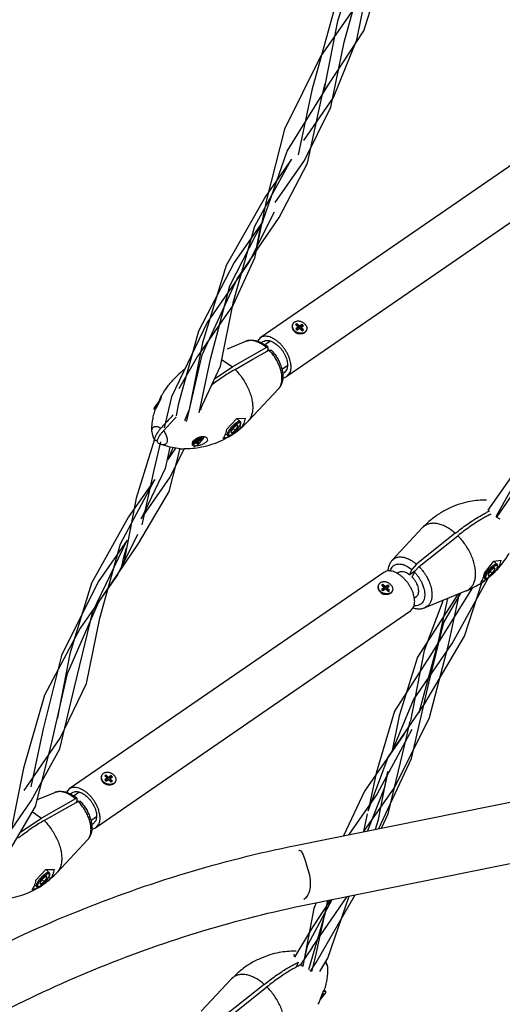
# Model space of a CAD drawing. Units: inches. Extents: x 39775 to 100867, y -7776 to 24732.
# Drawn here: x 63774 to 64030, y -955 to -432 of the extents above; entities that cross this region are included whole.
import ezdxf

# ---------------------------------------------------------------- set-up
doc = ezdxf.new("R2010")
doc.units = ezdxf.units.IN
doc.header["$MEASUREMENT"] = 0

msp = doc.modelspace()

# ---------------------------------------------------------------- linework, layer by layer
for p, q in [((63948.54, -415.22), (63942.81, -432.88)), ((63934.13, -474.77), (63936.38, -466)), ((64068.81, -486.03), (63901.82, -600.97)), ((64082.99, -506.62), (63915.99, -621.57)), ((63899.25, -556.27), (63901.91, -542.66)), ((63887.53, -583.47), (63868.33, -611)), ((63919.04, -593.83), (63918.92, -594.13)), ((63921.31, -593.52), (63920.65, -593.98)), ((63920.65, -593.98), (63922.04, -595.29)), ((63922.04, -595.29), (63920.71, -596.21)), ((63921.06, -594.12), (63920.91, -594.23)), ((63921.79, -595.89), (63920.97, -596.46)), ((63921.31, -593.52), (63921.06, -594.12)), ((63922.46, -595.43), (63921.06, -594.12)), ((63922.71, -594.83), (63921.31, -593.52)), ((63922.04, -595.29), (63921.79, -595.89)), ((63923.8, -594.51), (63922.46, -595.43)), ((63922.71, -594.83), (63922.46, -595.43)), ((63924.05, -593.91), (63922.71, -594.83)), ((63923.41, -595.49), (63923.16, -596.09)), ((63923.41, -595.49), (63924.75, -594.57)), ((63924.81, -596.8), (63923.41, -595.49)), ((63924.05, -593.91), (63923.8, -594.51)), ((63924.23, -594.92), (63923.8, -594.51)), ((63924.75, -594.57), (63924.05, -593.91)), ((63869.08, -597.51), (63858.37, -636.57)), ((63901.82, -600.97), (63900.31, -602.75)), ((63919.37, -596.9), (63919.93, -597.53)), ((63920.43, -598.04), (63920.13, -597.72)), ((63923.31, -598.89), (63920.47, -597.97)), ((63920.71, -596.21), (63921.41, -596.87)), ((63921.41, -596.87), (63922.74, -595.95)), ((63922.74, -595.95), (63924.14, -597.26)), ((63924.3, -597.15), (63923.16, -596.09)), ((63923.98, -598.85), (63923.31, -598.89)), ((63924.14, -597.26), (63924.81, -596.8)), ((63926.41, -596.95), (63926.29, -597.25)), ((63884.4, -606.81), (63894.17, -602.82)), ((63905.11, -606.21), (63896.08, -611.34)), ((63902.54, -603.67), (63903.24, -603.03)), ((63907.24, -602.7), (63904.32, -604.71)), ((63906.03, -606.08), (63905.11, -606.21)), ((63906.02, -606.84), (63906.03, -606.08)), ((63868.33, -611), (63858.67, -628.1)), ((63862.95, -645.07), (63870.94, -609.98)), ((63896.08, -611.34), (63887.07, -616.46)), ((63897.94, -612.39), (63905.48, -608.1)), ((63906.02, -606.84), (63905.48, -608.1)), ((63905.48, -608.1), (63906.51, -607.52)), ((63906.51, -607.52), (63907.37, -607.41)), ((63869.41, -640.84), (63875.41, -612.27)), ((63877.75, -622.54), (63887.07, -616.46)), ((63881.64, -612.76), (63887.07, -616.46)), ((63888.46, -617.77), (63897.94, -612.39)), ((63916.33, -615.87), (63913.39, -617.9)), ((63916.34, -615.87), (63915.9, -617.83)), ((63914.58, -619.51), (63913.73, -619.93)), ((63913.79, -622.34), (63915.99, -621.56)), ((63915.9, -617.83), (63914.58, -619.51)), ((63915.99, -621.56), (63917.65, -619.47)), ((63848.45, -634.21), (63849.16, -632.37)), ((63849.34, -632.48), (63848.68, -634.01)), ((63849.16, -632.37), (63849.44, -631.75)), ((63849.51, -631.67), (63849.34, -632.48)), ((63895.38, -645.32), (63911.54, -628.05)), ((63848.45, -634.21), (63845.64, -637.76)), ((63848.07, -635.22), (63845.99, -638.08)), ((63848.11, -635.17), (63846.41, -638.48)), ((63848.68, -634.01), (63848.11, -635.17)), ((63858.37, -636.57), (63857.18, -642.39)), ((63845.58, -638.83), (63845.64, -637.76)), ((63845.58, -638.83), (63845.93, -639.16)), ((63845.93, -639.16), (63845.99, -638.08)), ((63846.41, -638.48), (63846.25, -638.88)), ((63856.36, -643.96), (63850.47, -650.34)), ((63883.98, -649.68), (63889.4, -643.77)), ((63889.8, -647.25), (63887.87, -648.58)), ((63888.53, -650.24), (63890.13, -648.08)), ((63890.13, -648.08), (63889.47, -647.47)), ((63889.5, -643.78), (63893.86, -643.73)), ((63889.5, -643.78), (63891.27, -645.43)), ((63890.13, -648.08), (63889.8, -647.25)), ((63891.01, -647.82), (63891.81, -648.57)), ((63883.43, -651.8), (63884.43, -652.73)), ((63884.51, -651.38), (63884.43, -652.73)), ((63884.71, -652.9), (63885.3, -653.45)), ((63887.87, -648.58), (63886.27, -650.74)), ((63886.27, -650.74), (63886.6, -651.57)), ((63886.6, -651.57), (63888.53, -650.24)), ((63888.53, -650.24), (63887.41, -649.19)), ((63845.64, -654.85), (63835.98, -686.13)), ((63845.98, -655.27), (63846.32, -655.51)), ((63847.22, -655.66), (63846.32, -655.51)), ((63847.49, -656.7), (63847.22, -655.66)), ((63853.78, -659.03), (63848.95, -657.52)), ((63865.73, -657.22), (63866.11, -657.14)), ((63865.86, -656.71), (63866.11, -656.24)), ((63865.98, -657.94), (63865.86, -656.71)), ((63866.1, -657.82), (63866.12, -656.25)), ((63866.28, -657.1), (63866.1, -657.82)), ((63866.1, -657.82), (63866.22, -658.18)), ((63866.11, -656.24), (63866.51, -655.71)), ((63866.57, -658.51), (63866.22, -658.18)), ((63866.28, -657.1), (63868.36, -654.24)), ((63866.63, -657.43), (63866.57, -658.51)), ((63866.63, -657.43), (63869.67, -653.69)), ((63867.51, -657.04), (63868.84, -656.12)), ((63867.76, -656.44), (63867.51, -657.04)), ((63869.1, -655.52), (63867.76, -656.44)), ((63868.84, -656.12), (63868.34, -657.32)), ((63868.34, -657.32), (63869.01, -656.86)), ((63868.84, -656.12), (63868.58, -655.87)), ((63869.01, -656.86), (63868.67, -656.54)), ((63869.01, -656.86), (63869.51, -655.66)), ((63869.6, -654.32), (63869.1, -655.52)), ((63869.51, -655.66), (63869.17, -655.34)), ((63869.77, -655.06), (63869.43, -654.74)), ((63869.51, -655.66), (63870.85, -654.74)), ((63870.27, -653.86), (63869.6, -654.32)), ((63869.77, -655.06), (63870.27, -653.86)), ((63871.1, -654.14), (63869.77, -655.06)), ((63870.85, -654.74), (63870.59, -654.5)), ((63870.85, -654.74), (63871.1, -654.14)), ((63872.08, -653.47), (63871.98, -653.75)), ((63873.52, -654.05), (63873.8, -655.46)), ((63884.41, -653.89), (63881.93, -654.52)), ((63885.3, -653.45), (63884.41, -653.89)), ((63855.5, -659.35), (63852.77, -665.71)), ((63852.77, -665.71), (63857.02, -659.61)), ((63859.31, -659.85), (63854.03, -659.09)), ((64042.54, -668.09), (64027.11, -695.61)), ((64038.95, -669.23), (64022.73, -692.54)), ((64029.16, -697.28), (64027.34, -696.22)), ((63988.06, -701.78), (63971.9, -719.05)), ((64005.37, -704.75), (63984.73, -721.13)), ((63986.13, -722.44), (64006.77, -706.06)), ((63984.73, -721.13), (63982.32, -724.04)), ((64020.93, -725.99), (64025.82, -719.59)), ((64025.92, -719.59), (64029.76, -719.06)), ((64025.92, -719.59), (64027.69, -721.25)), ((63967.44, -725.53), (63800.45, -840.48)), ((63975.33, -725.56), (63974.6, -726.06)), ((63979.95, -722.38), (63982.32, -724.04)), ((63981.18, -726.74), (63982.32, -724.04)), ((63984.03, -724.78), (63981.18, -726.74)), ((63982.58, -728.05), (63983.72, -725.35)), ((63983.72, -725.35), (63984.03, -724.77)), ((63984.03, -724.77), (63986.13, -722.44)), ((64024.29, -724.4), (64022.69, -726.56)), ((64022.69, -726.56), (64023.02, -727.39)), ((64023.02, -727.39), (64024.95, -726.06)), ((64024.95, -726.06), (64023.83, -725.02)), ((64026.22, -723.07), (64024.29, -724.4)), ((64024.95, -726.06), (64026.55, -723.9)), ((64026.55, -723.9), (64025.9, -723.29)), ((64026.55, -723.9), (64026.22, -723.07)), ((64027.43, -723.64), (64027.71, -723.9)), ((64003.77, -763.32), (64023.53, -727.42)), ((64021.16, -729.74), (64018.88, -730.83)), ((64020.37, -728.1), (64020.85, -728.55)), ((64020.93, -727.2), (64020.85, -728.55)), ((64021.14, -728.72), (64021.72, -729.27)), ((64021.72, -729.27), (64021.16, -729.74)), ((63964.62, -732.18), (63964.5, -732.48)), ((63964.95, -735.25), (63965.51, -735.88)), ((63966, -736.39), (63965.71, -736.07)), ((63968.89, -737.25), (63966.05, -736.32)), ((63966.89, -731.87), (63966.22, -732.33)), ((63966.22, -732.33), (63967.62, -733.64)), ((63967.62, -733.64), (63966.29, -734.56)), ((63966.29, -734.56), (63966.99, -735.22)), ((63966.64, -732.47), (63966.49, -732.58)), ((63967.37, -734.24), (63966.55, -734.81)), ((63966.89, -731.87), (63966.64, -732.47)), ((63968.04, -733.78), (63966.64, -732.47)), ((63968.29, -733.18), (63966.89, -731.87)), ((63966.99, -735.22), (63968.32, -734.3)), ((63967.62, -733.64), (63967.37, -734.24)), ((63969.37, -732.86), (63968.04, -733.78)), ((63968.29, -733.18), (63968.04, -733.78)), ((63969.63, -732.27), (63968.29, -733.18)), ((63968.32, -734.3), (63969.72, -735.61)), ((63968.99, -733.84), (63968.74, -734.44)), ((63969.88, -735.51), (63968.74, -734.44)), ((63968.99, -733.84), (63970.33, -732.92)), ((63970.39, -735.15), (63968.99, -733.84)), ((63969.63, -732.27), (63969.37, -732.86)), ((63969.81, -733.28), (63969.37, -732.86)), ((63970.33, -732.92), (63969.63, -732.27)), ((63969.72, -735.61), (63970.39, -735.15)), ((63971.99, -735.3), (63971.86, -735.6)), ((64011.16, -735.35), (63989.26, -744.27)), ((64014.32, -733.81), (64014.08, -734.48)), ((63984.41, -738.74), (63983.67, -739.24)), ((63981.61, -746.12), (63814.62, -861.07)), ((63981.61, -746.12), (63983.27, -744.03)), ((63978.49, -810.89), (63978.15, -811.54)), ((63959.09, -852.03), (63969.78, -823.64)), ((63817.67, -833.34), (63817.54, -833.64)), ((63819.94, -833.03), (63819.27, -833.49)), ((63819.27, -833.49), (63820.67, -834.8)), ((63820.67, -834.8), (63819.33, -835.72)), ((63819.33, -835.72), (63820.03, -836.37)), ((63819.69, -833.62), (63819.53, -833.73)), ((63820.42, -835.4), (63819.59, -835.96)), ((63819.94, -833.03), (63819.69, -833.62)), ((63821.08, -834.94), (63819.69, -833.62)), ((63821.34, -834.34), (63819.94, -833.03)), ((63820.03, -836.37), (63821.37, -835.45)), ((63820.67, -834.8), (63820.42, -835.4)), ((63822.42, -834.02), (63821.08, -834.94)), ((63821.34, -834.34), (63821.08, -834.94)), ((63822.67, -833.42), (63821.34, -834.34)), ((63821.37, -835.45), (63822.77, -836.76)), ((63822.04, -834.99), (63821.78, -835.59)), ((63822.92, -836.66), (63821.78, -835.59)), ((63822.04, -834.99), (63823.37, -834.07)), ((63823.44, -836.3), (63822.04, -834.99)), ((63822.67, -833.42), (63822.42, -834.02)), ((63822.86, -834.43), (63822.42, -834.02)), ((63823.37, -834.07), (63822.67, -833.42)), ((63822.77, -836.76), (63823.44, -836.3)), ((63920.54, -870.48), (64096.39, -834.87)), ((63800.45, -840.48), (63798.93, -842.26)), ((63818, -836.4), (63818.56, -837.03)), ((63819.05, -837.54), (63818.76, -837.22)), ((63821.94, -838.4), (63819.1, -837.47)), ((63822.61, -838.35), (63821.94, -838.4)), ((63825.04, -836.45), (63824.91, -836.75)), ((63783.59, -846.08), (63792.8, -842.33)), ((63803.74, -845.71), (63794.71, -850.84)), ((63801.17, -843.17), (63801.86, -842.54)), ((63805.87, -842.21), (63802.95, -844.22)), ((63804.66, -845.58), (63803.74, -845.71)), ((63804.64, -846.35), (63804.11, -847.61)), ((63804.64, -846.35), (63804.66, -845.58)), ((63794.71, -850.84), (63785.69, -855.96)), ((63787.09, -857.28), (63796.56, -851.89)), ((63796.56, -851.89), (63804.11, -847.61)), ((63804.11, -847.61), (63805.14, -847.02)), ((63805.14, -847.02), (63805.99, -846.91)), ((63774.68, -863.29), (63785.69, -855.96)), ((63780.99, -852.64), (63785.69, -855.96)), ((63814.95, -855.38), (63812.01, -857.4)), ((63814.96, -855.38), (63814.53, -857.33)), ((63956.9, -863.12), (63958.72, -853.77)), ((63813.2, -859.01), (63812.35, -859.43)), ((63812.41, -861.85), (63814.62, -861.07)), ((63814.53, -857.33), (63813.2, -859.01)), ((63814.62, -861.07), (63816.28, -858.97)), ((63794, -884.82), (63810.16, -867.55)), ((63926.89, -901.84), (64102.74, -866.24)), ((63782.61, -889.18), (63788.02, -883.28)), ((63788.13, -883.29), (63792.48, -883.24)), ((63788.13, -883.28), (63789.89, -884.94)), ((63786.49, -888.08), (63784.9, -890.24)), ((63788.42, -886.75), (63786.49, -888.08)), ((63787.15, -889.75), (63788.75, -887.59)), ((63788.75, -887.59), (63788.1, -886.97)), ((63788.75, -887.59), (63788.42, -886.75)), ((63789.63, -887.33), (63790.44, -888.08)), ((63783.04, -893.39), (63780.56, -894.02)), ((63782.06, -891.3), (63783.05, -892.23)), ((63783.93, -892.96), (63783.04, -893.39)), ((63783.13, -890.88), (63783.06, -892.23)), ((63783.34, -892.41), (63783.93, -892.96)), ((63784.9, -890.24), (63785.23, -891.07)), ((63785.23, -891.07), (63787.15, -889.75)), ((63787.15, -889.75), (63786.04, -888.7)), ((63929.36, -924.6), (63948.06, -897.55)), ((63931.61, -932.7), (63952.16, -896.72)), ((63930.34, -903.93), (63924.38, -934.59)), ((63939.22, -899.34), (63929.67, -913.94)), ((63931.58, -900.89), (63930.34, -903.93)), ((63931.26, -929.73), (63937.8, -899.63)), ((63937.68, -899.65), (63936.34, -906.24)), ((63936.34, -906.24), (63927.42, -936.57)), ((63929.67, -913.94), (63920.08, -929.86)), ((63929.36, -924.6), (63923.4, -933.44)), ((63919.99, -929.65), (63919.9, -928.24)), ((63929.28, -937.43), (63931.26, -929.73)), ((63922.04, -932.52), (63920.95, -935.1)), ((63928.54, -937.14), (63931.61, -932.7)), ((63937.67, -934.97), (63936.57, -932.24)), ((63937.76, -935.84), (63937.67, -934.97)), ((63886.68, -941.28), (63870.52, -958.55)), ((63903.99, -944.26), (63883.36, -960.63)), ((63884.75, -961.95), (63905.39, -945.57)), ((63933.61, -952.39), (63936.42, -948.85)), ((63933.95, -951.43), (63934.5, -949.95)), ((63934.29, -950.52), (63935.29, -949.83)), ((63934.5, -949.95), (63935.67, -947.33)), ((63935.54, -949.24), (63934.5, -949.95)), ((63935.29, -949.83), (63935.03, -949.59)), ((63935.29, -949.83), (63935.54, -949.24)), ((63935.35, -947.93), (63936.48, -947.77)), ((63935.76, -947.34), (63936.13, -947.44)), ((63936.48, -947.77), (63936.13, -947.44)), ((63936.48, -947.77), (63936.42, -948.85)), ((63932.55, -954.8), (63932.9, -954.23)), ((63932.9, -954.23), (63933.61, -952.39))]:
    msp.add_line(p, q)
for points in [[(63947.37, -415.8), (63940.77, -428.02), (63929.21, -469.58), (63922.07, -503.85)], [(63901.91, -542.66), (63916.14, -501.96), (63937.83, -466.81), (63956.76, -437.96), (63962.4, -420.42)], [(63955.93, -419.67), (63955.76, -420.02), (63933.81, -451.63), (63914.7, -490.27), (63904.98, -528.51)], [(63909.75, -529.23), (63925.32, -506.91), (63939.26, -478.53), (63946.48, -444.05), (63953.38, -418.85)], [(63924.92, -496.24), (63940.7, -473.45), (63953.2, -442.72), (63957.65, -419.98)], [(63942.81, -432.88), (63935.84, -468.74), (63935.37, -469.93)], [(63870.94, -609.98), (63889.55, -569.64), (63911.98, -537.09), (63926.85, -508.27), (63934.13, -474.77)], [(63870.01, -639.29), (63880.74, -616.07), (63887.73, -581.69), (63899.01, -541.78), (63918.38, -506.07)], [(63918.38, -506.07), (63904.67, -525.95), (63883.74, -562.67), (63871.18, -603.63)], [(63904.98, -528.51), (63898.73, -558.75), (63887.53, -583.47)], [(63909.21, -534.25), (63895.97, -560.7), (63873.75, -592.79)], [(63903.18, -539.32), (63888.02, -561.04), (63869.08, -597.51)], [(63875.41, -612.27), (63885.73, -573.43), (63903.18, -539.32)], [(64027.41, -696.13), (64044.72, -671.16), (64063.63, -632.35), (64073.24, -594.11), (64075.5, -583.4)], [(63873.75, -592.79), (63854.75, -632.37), (63850.78, -648.71)], [(63871.18, -603.63), (63864.21, -639.05), (63861.64, -645.04)], [(63848.97, -656.15), (63845.31, -671.2), (63838.92, -700.31)], [(63790.92, -817.27), (63799.47, -779.18), (63816.07, -741.51), (63837.22, -710.17), (63853.51, -682.5), (63859.31, -659.82)], [(63853.78, -659.03), (63851.46, -670.39), (63838.73, -697.13)], [(63838.73, -697.13), (63854.09, -674.98), (63861.51, -659.92)], [(63776.47, -841.23), (63795.65, -813.61), (63809.59, -784.48), (63816.69, -749.82), (63827.7, -710.31), (63845.88, -676.13)], [(63845.88, -676.13), (63831.97, -696.11), (63812.35, -731.29), (63800.75, -768.79)], [(63835.98, -686.13), (63829.37, -720.28), (63828.29, -723.08)], [(63836.74, -705.46), (63826, -726.89), (63806.26, -755.07), (63787.25, -790.64), (63776.13, -829.39)], [(63767.79, -864.93), (63780.28, -846.77), (63795.53, -819.11), (63803.27, -786.39), (63812.91, -746.3), (63831.22, -708.45)], [(63831.22, -708.45), (63815.88, -730.51), (63796.44, -769.68), (63786.59, -808.61), (63780.07, -839.35)], [(63828.29, -723.08), (63829.41, -717.36), (63830.87, -712.55)], [(63969.78, -823.64), (63989.29, -795.09), (64010.27, -759.33), (64019.44, -731.01)], [(63956.92, -863.11), (63973.29, -839.59), (63991.77, -802.61), (64001.85, -764.01), (64007.57, -736.81)], [(64014.08, -734.48), (63992.28, -769.41), (63973.09, -799.16), (63963.34, -832.08), (63959.09, -852.03)], [(63964.83, -861.51), (63982.11, -824.3), (63991.41, -784.31), (63999.34, -752.05), (64008.39, -736.47)], [(64006.79, -737.13), (64003.8, -741.89), (63985.26, -770.54), (63975.64, -801.63), (63971.7, -820.95)], [(63998.96, -740.32), (63988.86, -766.94), (63981.57, -804.29)], [(64001.17, -739.42), (63996.29, -762.23), (63986, -800.16)], [(63971.7, -820.95), (63983.14, -793.11), (64003.77, -763.32)], [(63800.75, -768.79), (63794.25, -802.59), (63794.15, -802.86)], [(63966.22, -861.23), (63969.79, -853.71), (63979.43, -813.15), (63981.52, -804.5)], [(63982.27, -808.97), (63963.91, -843.09), (63948.95, -864.72)], [(63978.15, -811.54), (63957.16, -841.64), (63946.05, -865.31)], [(63765.37, -879.05), (63782.62, -849.89), (63790.92, -817.27)], [(63776.13, -829.39), (63769.47, -863.1), (63769.1, -863.96)], [(63969.61, -831.15), (63967.85, -839.76), (63958.76, -862.74)], [(63963.03, -861.87), (63964.64, -856.71), (63969.61, -831.15)], [(63933.42, -937.38), (63937.75, -930.29), (63948.97, -897.37)], [(63924.51, -934.7), (63927.06, -923.32), (63939.99, -899.19)]]:
    msp.add_lwpolyline(points)
for centre, radius, start, end in [((63921.17, -594.73), 2.31, 157.0548, 165.0152), ((63923.16, -594.08), 4.73, 226.8652, 230.2875), ((63923.27, -593.95), 4.9, 230.2872, 233.7747), ((63923.33, -593.87), 5, 233.7663, 235.0831), ((63924.28, -596.05), 2.31, 329.1071, 337.0615), ((63893.34, -620.84), 19.53, 49.3709, 55.7498), ((63885.63, -650.46), 40.47, 126.237, 133.6362), ((63855.99, -642.85), 11.47, 129.595, 131.1064), ((64004.01, -786.57), 207.19, 135.7042, 137.4793), ((63860.86, -635.43), 10.14, 337.0604, 345.4817), ((63997.19, -780.32), 197.94, 137.4801, 138.4468), ((64006.16, -788.6), 208.23, 135.7866, 136.0034), ((63862.4, -637.79), 7.31, 269.121, 274.2667), ((63891.91, -620.34), 23.56, 263.8882, 264.1503), ((63887.5, -645.77), 4.02, 337.0079, 339.3155), ((63886.46, -645.15), 5.27, 335.2158, 337.0429), ((63861.45, -613.57), 46.47, 310.9375, 316.8983), ((63851.8, -650.58), 7.5, 181.391, 218.864), ((63869.79, -667.46), 25.82, 138.4568, 138.8584), ((63861.25, -613.34), 46.77, 300.9456, 310.938), ((63865.02, -619.77), 39.31, 301.0556, 301.6469), ((63864.88, -619.55), 39.57, 301.6472, 302.5411), ((63864.33, -618.71), 40.59, 302.5583, 308.8497), ((63863.66, -617.85), 41.67, 308.8283, 312.499), ((63851.8, -650.58), 7.5, 234.8464, 247.6906), ((63866.75, -657.17), 1.09, 224.789, 226.0659), ((63866.76, -657.17), 1.1, 226.0669, 235.7938), ((63870.93, -659.53), 5.84, 138.9428, 139.1947), ((63871.05, -659.63), 6, 135.2314, 138.932), ((63861.5, -625.23), 34.67, 257.1262, 257.5431), ((63862.25, -619.84), 40.12, 265.7936, 268.9369), ((64047.45, -743.73), 56.12, 115.3569, 117.1219), ((64034.96, -681.82), 16.08, 221.0797, 224.1319), ((64049.03, -745.38), 56.51, 115.9756, 116.6912), ((64040.23, -676.43), 23.61, 235.693, 236.9169), ((64025.91, -702.02), 17.58, 269.6966, 270.008), ((63968.6, -739.68), 24.58, 42.7832, 44.521), ((63997.21, -696), 41.34, 313.9328, 317.5391), ((64023.92, -721.59), 4.02, 337.0079, 339.3155), ((64022.88, -720.97), 5.27, 335.2158, 337.0429), ((64021.75, -718.9), 7.78, 319.9412, 325.121), ((63993.55, -692.17), 46.63, 292.195, 303.2363), ((63993.46, -692.03), 46.79, 303.2318, 306.3011), ((63998.17, -697.11), 39.86, 306.2126, 308.5903), ((63966.75, -733.09), 2.31, 157.0548, 165.0152), ((63968.74, -732.43), 4.73, 226.8652, 230.2875), ((63968.85, -732.3), 4.9, 230.2872, 233.7747), ((63968.91, -732.22), 5, 233.7663, 235.0831), ((63969.86, -734.4), 2.31, 329.1071, 337.0615), ((64008.46, -728.7), 7.17, 292.1431, 295.9503), ((63986.71, -732.65), 12.26, 252.8487, 253.1006), ((63819.8, -834.24), 2.31, 157.0548, 165.0152), ((63821.79, -833.58), 4.73, 226.8652, 230.2875), ((63821.9, -833.45), 4.9, 230.2872, 233.7747), ((63821.96, -833.37), 5, 233.7663, 235.0831), ((63822.91, -835.55), 2.31, 329.1071, 337.0615), ((63791.97, -860.35), 19.53, 49.3709, 55.7498), ((63790.53, -859.85), 23.56, 263.8882, 264.1503), ((63759.88, -852.84), 46.77, 300.9456, 310.938), ((63762.28, -857.35), 41.67, 308.8283, 312.499), ((63786.13, -885.27), 4.02, 337.0079, 339.3155), ((63785.09, -884.66), 5.27, 335.2158, 337.0429), ((63760.08, -853.07), 46.47, 310.9375, 316.8983), ((63763.64, -859.28), 39.31, 301.0556, 301.6469), ((63763.51, -859.06), 39.57, 301.6472, 302.5411), ((63762.95, -858.21), 40.59, 302.5583, 308.8497), ((63949.41, -988.4), 60.44, 116.0107, 118.0952), ((63946.3, -982.11), 53.42, 115.3377, 115.8789), ((63938.95, -915.73), 23.83, 229.4079, 231.7623), ((63930.26, -936.02), 7.5, 1.391, 31.5865), ((63934.8, -923.16), 15.33, 244.1075, 245.9118), ((63935.84, -948.32), 0.981, 94.3715, 98.7601), ((63897.89, -934.84), 40.04, 341.7795, 341.9672), ((63652.33, -849.58), 299.47, 339.921, 340.1163)]:
    msp.add_arc(centre, radius, start, end)
for points, start_tangent, end_tangent in [([(63918.92, -594.13), (63918.84, -594.34), (63918.75, -594.79), (63918.74, -595.25), (63918.82, -595.73), (63918.98, -596.21), (63919.22, -596.67), (63919.37, -596.9)], (-0.00045, -0.001063), (0.000672, -0.000937)), ([(63918.94, -594.14), (63918.87, -594.49), (63918.87, -594.96), (63918.94, -595.43), (63919.11, -595.91), (63919.35, -596.38), (63919.67, -596.82), (63920.06, -597.23)], (-0.000352, -0.001314), (0.000991, -0.000929)), ([(63925.4, -593.55), (63924.95, -593.18), (63924.46, -592.86), (63923.92, -592.6), (63923.36, -592.39), (63922.78, -592.26), (63922.21, -592.19), (63921.64, -592.2), (63921.1, -592.28), (63920.59, -592.42), (63920.14, -592.64), (63919.74, -592.91), (63919.41, -593.24), (63919.15, -593.62), (63919.04, -593.83)], (-0.002105, 0.001973), (-0.001126, -0.002661)), ([(63925.4, -593.55), (63925.79, -593.96), (63926.11, -594.41), (63926.35, -594.87), (63926.51, -595.35), (63926.59, -595.83), (63926.58, -596.3), (63926.49, -596.74), (63926.41, -596.95)], (0.001083, -0.001015), (-0.00058, -0.001369)), ([(63908.99, -601.49), (63908.16, -601.06), (63905.57, -600.24), (63903.26, -600.33), (63901.82, -600.97)], (-0.002584, 0.001457), (-0.002473, -0.001686)), ([(63926.27, -597.24), (63926.05, -597.54), (63925.72, -597.87), (63925.32, -598.14), (63924.86, -598.36), (63924.36, -598.5), (63923.82, -598.58), (63923.25, -598.59), (63922.67, -598.52), (63922.1, -598.39), (63921.54, -598.19), (63921, -597.92), (63920.5, -597.6), (63920.06, -597.23)], (-0.001418, -0.002371), (-0.002013, 0.001886)), ([(63923.32, -598.91), (63921.77, -598.84), (63920.43, -598.04)], (-0.001162, -0.000351), (-0.000879, 0.000824)), ([(63926.29, -597.25), (63926.18, -597.46), (63925.92, -597.84), (63925.59, -598.17), (63925.19, -598.44), (63924.74, -598.66), (63924.23, -598.8), (63923.98, -598.85)], (-0.00045, -0.001063), (-0.00114, -0.000169)), ([(63894.17, -602.82), (63895.88, -602.35), (63897.79, -602.26), (63899.87, -602.6), (63902.01, -603.38), (63904.11, -604.55), (63904.33, -604.7)], (0.003916, 0.001596), (0.003502, -0.002378)), ([(63905.11, -606.21), (63903.28, -604.8), (63901.42, -603.69), (63899.56, -602.9), (63897.77, -602.47), (63896.09, -602.39), (63894.56, -602.68), (63894.17, -602.82)], (-0.003576, 0.00308), (-0.004384, -0.001789)), ([(63903.24, -603.03), (63904.55, -602.48), (63906.53, -602.5), (63907.25, -602.68)], (0.001359, 0.000925), (0.00156, -0.000487)), ([(63907.25, -602.68), (63908.71, -603.3), (63910.91, -604.81), (63911.96, -605.79), (63912.94, -606.89), (63913.82, -608.09), (63914.6, -609.36), (63915.25, -610.68), (63915.76, -612), (63916.31, -614.58), (63916.34, -615.87)], (0.006385, -0.001993), (-0.000403, -0.00676)), ([(63918.07, -614.68), (63917.98, -614.12), (63917.59, -612.56), (63917.03, -610.98), (63916.3, -609.4), (63915.42, -607.87), (63914.41, -606.4), (63913.29, -605.03), (63912.08, -603.78), (63910.8, -602.69), (63909.48, -601.78), (63908.99, -601.49)], (-0.000971, 0.006437), (-0.005661, 0.003193)), ([(63911.54, -628.05), (63912, -627.49), (63912.76, -626.09), (63913.23, -624.41), (63913.4, -622.49), (63913.24, -620.4), (63912.78, -618.2), (63912.02, -615.93), (63910.98, -613.67), (63909.69, -611.47), (63908.19, -609.4), (63906.51, -607.52)], (0.006161, 0.006586), (-0.006305, 0.006411)), ([(63907.47, -607.35), (63909.13, -609.24), (63910.63, -611.36), (63911.88, -613.63), (63912.85, -615.98), (63913.41, -617.89)], (0.003368, -0.003446), (0.001105, -0.004694)), ([(63917.65, -619.47), (63918.19, -617.03), (63918.07, -614.68)], (0.000743, 0.001756), (-0.000285, 0.001889)), ([(63849.54, -631.59), (63850.31, -630.29), (63853.22, -626.12), (63857.01, -621.85), (63857.71, -621.18)], (0.002585, 0.004545), (0.003787, 0.003608)), ([(63888.46, -617.77), (63885.72, -619.4), (63882.72, -621.35), (63879.64, -623.49), (63876.69, -625.68), (63876.08, -626.15)], (-0.005124, -0.002911), (-0.004664, -0.003602)), ([(63888.46, -617.77), (63890.53, -620.04), (63892.42, -622.52), (63894.08, -625.16), (63895.47, -627.9), (63896.56, -630.67), (63897.33, -633.42), (63897.76, -636.07), (63897.84, -638.57), (63897.56, -640.85), (63896.94, -642.87), (63895.98, -644.58), (63895.38, -645.32)], (0.008567, -0.008537), (-0.008285, -0.008857)), ([(63913.41, -617.89), (63913.51, -618.36), (63913.83, -620.71), (63913.77, -622.93), (63913.33, -624.94), (63912.57, -626.65), (63911.54, -628.05)], (0.000969, -0.004118), (-0.002888, -0.003087)), ([(63849.44, -631.75), (63849.5, -631.67), (63849.51, -631.67)], (0.000039, 0.000071), (0.000012, -0.000013)), ([(63848.09, -635.21), (63848.07, -635.22)], (-0.000005, -0.000005), (-0.000005, -0.000005)), ([(63844.3, -650.76), (63844.33, -648.62), (63844.53, -646.33), (63844.94, -643.75), (63845.64, -640.86), (63846.25, -638.88)], (-0.000116, 0.004762), (0.001533, 0.004512)), ([(63846.14, -639.26), (63846.02, -639.22), (63845.93, -639.16)], (-0.000091, 0.000013), (-0.000068, 0.000063)), ([(63844.3, -650.76), (63844.3, -650.53), (63844.41, -649.68), (63844.71, -648.98), (63845.18, -648.46), (63845.79, -648.14), (63846.52, -648.03), (63847.33, -648.15), (63848.2, -648.49), (63849.07, -649.02)], (-0.000064, 0.002661), (0.002146, -0.001568)), ([(63856.99, -643.32), (63856.91, -643.4)], (-0.00003, -0.00003), (-0.00003, -0.00003)), ([(63857.11, -643.19), (63856.99, -643.32)], (-0.00005, -0.000051), (-0.00005, -0.000051)), ([(63884.43, -652.73), (63884.69, -652.9), (63885.01, -652.97), (63885.38, -652.96), (63885.81, -652.84), (63886.33, -652.6), (63886.89, -652.25), (63887.47, -651.83), (63888.06, -651.35), (63888.64, -650.81), (63889.21, -650.22), (63889.75, -649.62), (63890.24, -649), (63890.67, -648.38), (63891.03, -647.78), (63891.25, -647.36)], (0.002671, -0.002504), (0.001534, 0.003325)), ([(63891.27, -645.43), (63891.22, -645.4), (63890.97, -645.31), (63890.62, -645.34), (63890.18, -645.48), (63889.68, -645.73), (63889.12, -646.09), (63888.52, -646.53), (63887.9, -647.05), (63887.28, -647.64), (63886.67, -648.27), (63886.1, -648.92), (63885.59, -649.58), (63885.14, -650.22), (63884.78, -650.83), (63884.51, -651.38)], (-0.002701, 0.002605), (-0.00145, -0.003427)), ([(63885.19, -651.48), (63885.04, -651.91), (63884.98, -652.28), (63885.03, -652.55), (63885.16, -652.73), (63885.39, -652.8), (63885.71, -652.78), (63886.1, -652.65), (63886.55, -652.42), (63887.06, -652.1), (63887.6, -651.7), (63888.16, -651.23), (63888.71, -650.71), (63889.26, -650.14), (63889.77, -649.56), (63890.23, -648.96), (63890.63, -648.39), (63890.96, -647.84), (63891.2, -647.34)], (-0.001501, -0.003546), (0.001501, 0.003546)), ([(63891.26, -647.19), (63891.36, -646.9), (63891.41, -646.54), (63891.37, -646.27), (63891.23, -646.09), (63891, -646.02), (63890.69, -646.04), (63890.3, -646.17), (63889.84, -646.4), (63889.34, -646.72), (63888.8, -647.12), (63888.24, -647.59), (63887.68, -648.11), (63887.14, -648.68), (63886.63, -649.26), (63886.17, -649.85), (63885.76, -650.43), (63885.44, -650.98), (63885.19, -651.48)], (0.001336, 0.003548), (-0.001476, -0.003488)), ([(63891.32, -647.21), (63891.49, -646.71), (63891.56, -646.3), (63891.54, -645.95), (63891.44, -645.66), (63891.27, -645.43)], (0.000289, 0.000684), (-0.000542, 0.000508)), ([(63893.86, -643.73), (63893.55, -645.13), (63893.11, -646.41), (63892.52, -647.56), (63891.81, -648.57)], (-0.000337, -0.002064), (-0.001329, -0.001615)), ([(63849.07, -649.02), (63848.5, -649.69), (63848.02, -650.29), (63847.62, -650.82), (63847.01, -651.72), (63846.59, -652.41), (63846.32, -652.94), (63846.05, -653.53), (63845.86, -654.14), (63845.79, -654.83), (63845.98, -655.27)], (-0.001886, -0.002128), (0.001842, -0.002421)), ([(63847.22, -655.66), (63847.38, -655.03), (63847.62, -654.46), (63847.99, -653.72), (63848.41, -653.03), (63849.02, -652.14), (63849.42, -651.6), (63849.9, -651), (63850.35, -650.47)], (0.00045, 0.002403), (0.001584, 0.001814)), ([(63850.47, -650.34), (63851.17, -651.27), (63851.74, -652.29), (63852.17, -653.33), (63852.42, -654.35), (63852.49, -655.31), (63852.37, -656.16), (63852.08, -656.86), (63851.61, -657.39), (63851, -657.71), (63850.27, -657.81), (63849.46, -657.69), (63848.95, -657.52)], (0.002703, -0.003172), (-0.003862, 0.001585)), ([(63883.98, -649.68), (63883.68, -651.08), (63883.24, -652.36), (63882.65, -653.51), (63881.93, -654.52)], (-0.000321, -0.002069), (-0.001348, -0.001602)), ([(63885.3, -653.45), (63880.29, -656.06), (63874.59, -658.16), (63869.3, -659.37), (63864.64, -659.9), (63861.51, -659.96)], (-0.008437, -0.005059), (-0.009833, 0.000184)), ([(63866.57, -658.51), (63866.66, -658.57), (63866.85, -658.61), (63867.09, -658.58), (63867.39, -658.49), (63867.72, -658.33), (63868.09, -658.12), (63868.49, -657.84), (63868.91, -657.52), (63869.34, -657.15), (63869.76, -656.74), (63870.18, -656.32), (63870.57, -655.87), (63870.94, -655.42), (63871.27, -654.97), (63871.56, -654.54), (63871.8, -654.13), (63871.98, -653.75)], (0.002208, -0.002049), (0.001161, 0.002742)), ([(63866.79, -655.41), (63867.01, -655.2), (63867.58, -654.74), (63868.21, -654.32), (63868.91, -653.97), (63869.63, -653.7), (63870.32, -653.52), (63870.98, -653.43), (63871.68, -653.42), (63872.37, -653.51), (63872.99, -653.71), (63873.52, -654.05)], (0.002047, 0.002065), (0.002185, -0.002016)), ([(63873.8, -655.46), (63873.48, -655.98), (63872.95, -656.51), (63872.24, -657), (63871.45, -657.42), (63870.6, -657.76), (63869.76, -658.02), (63868.98, -658.2), (63868.3, -658.3), (63867.7, -658.34)], (-0.001074, -0.002537), (-0.002747, -0.000087)), ([(64021.96, -687.14), (64021.4, -687.13), (64017.57, -687.29), (64013.21, -687.89), (64008.28, -689.11), (64002.94, -691.13), (63997.6, -693.97), (63992.59, -697.54), (63988.06, -701.78)], (-0.014959, 0.000293), (-0.010219, -0.010922)), ([(64005.37, -704.75), (64008.42, -702.4), (64011.57, -700.11), (64014.62, -698.04), (64017.38, -696.29), (64019.73, -694.92), (64021.72, -693.85), (64021.86, -693.78)], (0.006119, 0.004855), (0.006954, 0.003559)), ([(64023.64, -694.9), (64023.11, -695.17), (64021.12, -696.24), (64018.77, -697.61), (64016.02, -699.34), (64012.98, -701.41), (64009.83, -703.7), (64006.77, -706.06)], (-0.00713, -0.003584), (-0.006251, -0.00496)), ([(64005.37, -704.75), (64003.1, -702.95), (64000.78, -701.49), (63998.47, -700.41), (63996.2, -699.73), (63994.05, -699.46), (63992.05, -699.61), (63990.26, -700.18), (63988.72, -701.16), (63988.06, -701.78)], (-0.005717, 0.005031), (-0.005217, -0.005577)), ([(64011.6, -735.15), (64013.02, -734.23), (64014.29, -732.88), (64015.24, -731.17), (64015.87, -729.15), (64016.14, -726.86), (64016.07, -724.36), (64015.64, -721.71), (64014.87, -718.97), (64013.77, -716.19), (64012.38, -713.45), (64010.72, -710.81), (64008.84, -708.33), (64006.77, -706.06)], (0.011826, 0.005756), (-0.009292, 0.00926)), ([(64027.71, -723.91), (64030.57, -720.51), (64033.6, -716), (64033.98, -715.34)], (0.002852, 0.00307), (0.002056, 0.00365)), ([(63971.9, -719.05), (63970.86, -720.45), (63970.09, -722.18), (63969.66, -724.21), (63969.61, -724.78)], (-0.001689, -0.001805), (-0.000163, -0.00247)), ([(63970.86, -724.78), (63971.02, -724.27), (63971.52, -723.21), (63972.15, -722.41), (63972.84, -721.84), (63973.55, -721.45), (63974.25, -721.22), (63974.94, -721.1), (63975.63, -721.06), (63976.34, -721.11), (63977.03, -721.23), (63977.67, -721.39), (63978.25, -721.59), (63979.23, -722), (63979.95, -722.38)], (0.001149, 0.004231), (0.003814, -0.002151)), ([(63971.9, -719.05), (63971.94, -719), (63972.79, -718.28), (63973.67, -717.8), (63974.54, -717.5), (63975.4, -717.34), (63976.26, -717.3), (63977.14, -717.36), (63978, -717.5), (63978.8, -717.71), (63979.51, -717.94), (63980.15, -718.2), (63980.73, -718.46), (63981.71, -718.98), (63982.52, -719.47), (63983.18, -719.92), (63983.73, -720.32), (63984.73, -721.13)], (0.003858, 0.00412), (0.004268, -0.003677)), ([(64027.69, -721.26), (64027.65, -721.22), (64027.39, -721.13), (64027.04, -721.16), (64026.61, -721.3), (64026.1, -721.56), (64025.54, -721.91), (64024.94, -722.35), (64024.32, -722.88), (64023.7, -723.46), (64023.1, -724.09), (64022.53, -724.74), (64022.01, -725.4), (64021.57, -726.04), (64021.2, -726.65), (64020.93, -727.2)], (-0.002701, 0.002605), (-0.00145, -0.003427)), ([(64027.74, -723.03), (64027.91, -722.53), (64027.98, -722.12), (64027.97, -721.78), (64027.87, -721.48), (64027.69, -721.25)], (0.000289, 0.000684), (-0.000542, 0.000508)), ([(64028.13, -723.34), (64028.43, -722.9), (64029.01, -721.74), (64029.46, -720.46), (64029.76, -719.06)], (0.001041, 0.001492), (0.000279, 0.001795)), ([(63974.61, -726.05), (63973.77, -725.61), (63971.19, -724.8), (63968.88, -724.88), (63967.44, -725.53)], (-0.002584, 0.001457), (-0.002473, -0.001686)), ([(63983.69, -739.24), (63983.6, -738.68), (63983.21, -737.12), (63982.65, -735.54), (63981.92, -733.96), (63981.04, -732.42), (63980.03, -730.96), (63978.91, -729.59), (63977.69, -728.34), (63976.42, -727.25), (63975.1, -726.34), (63974.61, -726.05)], (-0.000971, 0.006437), (-0.005661, 0.003193)), ([(63975.33, -725.56), (63975.85, -725.28), (63976.76, -725.06), (63977.79, -725.1), (63978.9, -725.41), (63980.04, -725.96), (63981.18, -726.74)], (0.002071, 0.001424), (0.00196, -0.001555)), ([(63983.72, -725.35), (63984.21, -725.88), (63984.61, -726.33), (63985.08, -726.91), (63985.63, -727.64), (63986.27, -728.58), (63986.63, -729.16), (63987.01, -729.83), (63987.41, -730.6), (63987.82, -731.48), (63988.21, -732.46), (63988.57, -733.54), (63988.88, -734.76), (63989.03, -735.57)], (0.003193, -0.003309), (0.000677, -0.00455)), ([(63986.64, -722.98), (63986.69, -723.03), (63987.14, -723.54), (63987.68, -724.17), (63988.31, -724.98), (63988.67, -725.47), (63989.06, -726.02), (63989.47, -726.65), (63989.91, -727.37), (63990.39, -728.2), (63990.89, -729.16), (63991.39, -730.26), (63991.88, -731.48), (63992.32, -732.84), (63992.69, -734.35), (63992.95, -736.04), (63993.01, -737.84), (63992.79, -739.63), (63992.28, -741.25), (63991.46, -742.61), (63990.37, -743.66), (63989.26, -744.27)], (0.006528, -0.007053), (-0.008926, -0.003645)), ([(64018.88, -730.83), (64019.59, -729.82), (64020.18, -728.67), (64020.62, -727.39), (64020.93, -725.99)], (0.001329, 0.001615), (0.000337, 0.002064)), ([(64020.85, -728.55), (64021.11, -728.72), (64021.43, -728.8), (64021.8, -728.78), (64022.23, -728.66), (64022.75, -728.42), (64023.32, -728.08), (64023.9, -727.66), (64024.48, -727.17), (64025.07, -726.63), (64025.63, -726.05), (64026.17, -725.44), (64026.66, -724.82), (64027.09, -724.2), (64027.46, -723.61), (64027.67, -723.18)], (0.002671, -0.002504), (0.001534, 0.003325)), ([(64021.62, -727.3), (64021.46, -727.74), (64021.41, -728.1), (64021.45, -728.37), (64021.59, -728.55), (64021.82, -728.62), (64022.13, -728.6), (64022.52, -728.47), (64022.98, -728.24), (64023.48, -727.93), (64024.02, -727.53), (64024.58, -727.05), (64025.14, -726.53), (64025.68, -725.96), (64026.19, -725.38), (64026.66, -724.79), (64027.06, -724.21), (64027.38, -723.66), (64027.63, -723.16)], (-0.001501, -0.003546), (0.001501, 0.003546)), ([(64027.69, -723.01), (64027.78, -722.73), (64027.84, -722.37), (64027.8, -722.09), (64027.66, -721.91), (64027.43, -721.84), (64027.11, -721.86), (64026.72, -721.99), (64026.27, -722.22), (64025.76, -722.54), (64025.22, -722.94), (64024.67, -723.41), (64024.11, -723.93), (64023.56, -724.5), (64023.05, -725.08), (64022.59, -725.68), (64022.19, -726.25), (64021.86, -726.8), (64021.62, -727.3)], (0.001336, 0.003548), (-0.001476, -0.003488)), ([(63970.98, -731.9), (63970.53, -731.53), (63970.04, -731.21), (63969.5, -730.95), (63968.94, -730.75), (63968.36, -730.61), (63967.79, -730.55), (63967.22, -730.55), (63966.68, -730.63), (63966.17, -730.78), (63965.72, -730.99), (63965.32, -731.26), (63964.98, -731.59), (63964.73, -731.97), (63964.62, -732.18)], (-0.002105, 0.001973), (-0.001126, -0.002661)), ([(63982.58, -728.05), (63983.55, -729.24), (63984.37, -730.54), (63985.04, -731.89), (63985.51, -733.25), (63985.77, -734.58), (63985.81, -735.81), (63985.64, -736.91), (63985.25, -737.83), (63984.66, -738.54), (63984.41, -738.74)], (0.003174, -0.003476), (-0.003897, -0.002679)), ([(63964.5, -732.48), (63964.42, -732.69), (63964.33, -733.14), (63964.32, -733.61), (63964.4, -734.08), (63964.56, -734.56), (63964.8, -735.03), (63964.95, -735.25)], (-0.00045, -0.001063), (0.000672, -0.000937)), ([(63964.52, -732.49), (63964.45, -732.84), (63964.45, -733.31), (63964.52, -733.78), (63964.69, -734.26), (63964.93, -734.73), (63965.25, -735.17), (63965.64, -735.58)], (-0.000352, -0.001314), (0.000991, -0.000929)), ([(63971.85, -735.59), (63971.63, -735.89), (63971.3, -736.22), (63970.9, -736.5), (63970.44, -736.71), (63969.94, -736.86), (63969.4, -736.93), (63968.83, -736.94), (63968.25, -736.88), (63967.68, -736.74), (63967.11, -736.54), (63966.58, -736.27), (63966.08, -735.95), (63965.64, -735.58)], (-0.001418, -0.002371), (-0.002013, 0.001886)), ([(63968.9, -737.26), (63967.35, -737.19), (63966, -736.39)], (-0.001162, -0.000351), (-0.000879, 0.000824)), ([(63971.86, -735.6), (63971.76, -735.81), (63971.5, -736.19), (63971.17, -736.52), (63970.77, -736.8), (63970.32, -737.01), (63969.81, -737.16), (63969.27, -737.23), (63968.89, -737.25)], (-0.000554, -0.001308), (-0.001419, 0.000015)), ([(63970.98, -731.9), (63971.37, -732.32), (63971.69, -732.76), (63971.93, -733.22), (63972.09, -733.7), (63972.17, -734.18), (63972.16, -734.65), (63972.07, -735.09), (63971.99, -735.3)], (0.001083, -0.001015), (-0.00058, -0.001369)), ([(63989.03, -735.57), (63989.09, -736.11), (63989.16, -737.56), (63989, -739), (63988.61, -740.33), (63987.97, -741.45), (63987.1, -742.32), (63986.04, -742.91), (63984.81, -743.2), (63983.53, -743.2)], (0.000644, -0.004326), (-0.004358, 0.00044)), ([(63983.27, -744.03), (63983.81, -741.58), (63983.69, -739.24)], (0.000743, 0.001756), (-0.000285, 0.001889)), ([(63983.15, -744.38), (63983.58, -744.5), (63985.65, -744.84), (63987.55, -744.75), (63989.26, -744.27)], (0.002348, -0.000713), (0.00227, 0.000925)), ([(63817.54, -833.64), (63817.47, -833.84), (63817.37, -834.29), (63817.36, -834.76), (63817.44, -835.24), (63817.61, -835.71), (63817.85, -836.18), (63818, -836.4)], (-0.00045, -0.001063), (0.000672, -0.000937)), ([(63817.57, -833.64), (63817.5, -833.99), (63817.49, -834.46), (63817.57, -834.94), (63817.73, -835.41), (63817.98, -835.88), (63818.29, -836.32), (63818.68, -836.73)], (-0.000352, -0.001314), (0.000991, -0.000929)), ([(63824.03, -833.06), (63823.58, -832.69), (63823.08, -832.36), (63822.55, -832.1), (63821.98, -831.9), (63821.41, -831.76), (63820.83, -831.7), (63820.27, -831.7), (63819.72, -831.78), (63819.22, -831.93), (63818.76, -832.14), (63818.36, -832.42), (63818.03, -832.75), (63817.77, -833.13), (63817.67, -833.34)], (-0.002105, 0.001973), (-0.001126, -0.002661)), ([(63824.03, -833.06), (63824.41, -833.47), (63824.73, -833.91), (63824.98, -834.38), (63825.14, -834.85), (63825.22, -835.33), (63825.21, -835.8), (63825.11, -836.25), (63825.04, -836.45)], (0.001083, -0.001015), (-0.00058, -0.001369)), ([(63807.62, -840.99), (63806.78, -840.56), (63804.2, -839.75), (63801.89, -839.83), (63800.45, -840.48)], (-0.002584, 0.001457), (-0.002473, -0.001686)), ([(63816.7, -854.19), (63816.6, -853.62), (63816.22, -852.07), (63815.65, -850.49), (63814.93, -848.91), (63814.05, -847.37), (63813.04, -845.9), (63811.91, -844.53), (63810.7, -843.29), (63809.42, -842.2), (63808.11, -841.28), (63807.62, -840.99)], (-0.000971, 0.006437), (-0.005661, 0.003193)), ([(63824.89, -836.74), (63824.68, -837.04), (63824.34, -837.37), (63823.95, -837.65), (63823.49, -837.86), (63822.98, -838.01), (63822.44, -838.09), (63821.88, -838.09), (63821.3, -838.03), (63820.72, -837.89), (63820.16, -837.69), (63819.63, -837.43), (63819.13, -837.1), (63818.68, -836.73)], (-0.001418, -0.002371), (-0.002013, 0.001886)), ([(63821.94, -838.41), (63820.39, -838.34), (63819.05, -837.54)], (-0.001162, -0.000351), (-0.000879, 0.000824)), ([(63824.91, -836.75), (63824.81, -836.96), (63824.55, -837.34), (63824.22, -837.67), (63823.82, -837.95), (63823.36, -838.16), (63822.86, -838.31), (63822.61, -838.35)], (-0.00045, -0.001063), (-0.00114, -0.000169)), ([(63792.8, -842.33), (63794.5, -841.85), (63796.42, -841.76), (63798.49, -842.1), (63800.63, -842.88), (63802.74, -844.06), (63802.96, -844.2)], (0.003916, 0.001596), (0.003502, -0.002378)), ([(63803.74, -845.71), (63801.91, -844.3), (63800.04, -843.19), (63798.19, -842.41), (63796.4, -841.97), (63794.72, -841.9), (63793.19, -842.19), (63792.8, -842.33)], (-0.003576, 0.00308), (-0.004384, -0.001789)), ([(63801.86, -842.54), (63803.18, -841.98), (63805.15, -842), (63805.87, -842.19)], (0.001359, 0.000925), (0.00156, -0.000487)), ([(63805.87, -842.19), (63807.34, -842.8), (63809.54, -844.31), (63810.58, -845.29), (63811.56, -846.4), (63812.45, -847.6), (63813.23, -848.87), (63813.88, -850.18), (63814.39, -851.51), (63814.94, -854.08), (63814.96, -855.38)], (0.006385, -0.001993), (-0.000403, -0.00676)), ([(63810.16, -867.55), (63810.62, -866.99), (63811.38, -865.6), (63811.86, -863.91), (63812.02, -862), (63811.87, -859.91), (63811.41, -857.7), (63810.64, -855.43), (63809.6, -853.17), (63808.31, -850.98), (63806.81, -848.91), (63805.14, -847.02)], (0.006161, 0.006586), (-0.006305, 0.006411)), ([(63806.1, -846.85), (63807.75, -848.74), (63809.25, -850.87), (63810.5, -853.13), (63811.48, -855.48), (63812.04, -857.4)], (0.003368, -0.003446), (0.001105, -0.004694)), ([(63816.28, -858.97), (63816.82, -856.53), (63816.7, -854.19)], (0.000743, 0.001756), (-0.000285, 0.001889)), ([(63787.09, -857.28), (63784.35, -858.91), (63781.35, -860.85), (63778.26, -863), (63775.31, -865.19), (63773.44, -866.64)], (-0.00567, -0.003222), (-0.005118, -0.004042)), ([(63787.09, -857.28), (63789.16, -859.54), (63791.05, -862.02), (63792.7, -864.66), (63794.1, -867.4), (63795.19, -870.18), (63795.96, -872.92), (63796.39, -875.57), (63796.46, -878.07), (63796.19, -880.36), (63795.56, -882.38), (63794.61, -884.09), (63794, -884.82)], (0.008567, -0.008537), (-0.008285, -0.008857)), ([(63812.04, -857.4), (63812.14, -857.86), (63812.45, -860.21), (63812.39, -862.44), (63811.96, -864.44), (63811.2, -866.15), (63810.16, -867.55)], (0.000969, -0.004118), (-0.002888, -0.003087)), ([(63521.65, -1123.41), (63558, -1078.06), (63599.55, -1035.56), (63645.68, -996.55), (63695.73, -961.54), (63749.01, -931.05), (63804.76, -905.47), (63862.2, -885.19), (63920.54, -870.48)], (0.111166, 0.154209), (0.186321, 0.037722)), ([(63922.38, -873.12), (63923.69, -873.57)], (0.000573, 0.000399), (0.000439, -0.000829)), ([(63923.69, -873.57), (63926.62, -881.49), (63928.43, -891.19), (63925.04, -899.19)], (0.004576, -0.008639), (-0.005971, -0.004156)), ([(63792.48, -883.24), (63792.18, -884.63), (63791.73, -885.91), (63791.15, -887.07), (63790.44, -888.08)], (-0.000337, -0.002064), (-0.001329, -0.001615)), ([(63783.05, -892.23), (63783.31, -892.4), (63783.63, -892.48), (63784, -892.46), (63784.43, -892.34), (63784.96, -892.1), (63785.52, -891.76), (63786.1, -891.34), (63786.69, -890.85), (63787.27, -890.31), (63787.84, -889.73), (63788.37, -889.12), (63788.86, -888.5), (63789.29, -887.89), (63789.66, -887.29), (63789.87, -886.87)], (0.002671, -0.002504), (0.001534, 0.003325)), ([(63789.89, -884.94), (63789.85, -884.9), (63789.59, -884.81), (63789.24, -884.84), (63788.81, -884.99), (63788.3, -885.24), (63787.74, -885.59), (63787.14, -886.04), (63786.52, -886.56), (63785.9, -887.14), (63785.3, -887.77), (63784.73, -888.42), (63784.22, -889.08), (63783.77, -889.72), (63783.4, -890.33), (63783.13, -890.88)], (-0.002701, 0.002605), (-0.00145, -0.003427)), ([(63783.82, -890.98), (63783.67, -891.42), (63783.61, -891.78), (63783.65, -892.05), (63783.79, -892.23), (63784.02, -892.31), (63784.33, -892.28), (63784.72, -892.15), (63785.18, -891.93), (63785.68, -891.61), (63786.22, -891.21), (63786.78, -890.74), (63787.34, -890.21), (63787.88, -889.65), (63788.39, -889.06), (63788.86, -888.47), (63789.26, -887.89), (63789.59, -887.34), (63789.83, -886.84)], (-0.001501, -0.003546), (0.001501, 0.003546)), ([(63789.89, -886.69), (63789.98, -886.41), (63790.04, -886.05), (63790, -885.77), (63789.86, -885.6), (63789.63, -885.52), (63789.31, -885.55), (63788.92, -885.67), (63788.47, -885.9), (63787.96, -886.22), (63787.42, -886.62), (63786.87, -887.09), (63786.31, -887.62), (63785.76, -888.18), (63785.25, -888.77), (63784.79, -889.36), (63784.39, -889.94), (63784.06, -890.48), (63783.82, -890.98)], (0.001336, 0.003548), (-0.001476, -0.003488)), ([(63789.94, -886.71), (63790.11, -886.21), (63790.18, -885.81), (63790.17, -885.46), (63790.07, -885.17), (63789.89, -884.94)], (0.000289, 0.000684), (-0.000542, 0.000508)), ([(63783.93, -892.96), (63778.92, -895.56), (63773.22, -897.66), (63767.92, -898.88), (63763.27, -899.4), (63760.05, -899.46)], (-0.008467, -0.005076), (-0.009866, 0.000205)), ([(63782.61, -889.18), (63782.31, -890.58), (63781.86, -891.86), (63781.28, -893.02), (63780.56, -894.02)], (-0.000321, -0.002069), (-0.001348, -0.001602)), ([(63547.6, -1142.12), (63582, -1099.22), (63621.4, -1058.94), (63665.24, -1021.87), (63712.89, -988.56), (63763.64, -959.5), (63816.76, -935.14), (63871.44, -915.83), (63926.89, -901.84)], (0.105669, 0.146583), (0.177107, 0.035856)), ([(63921, -926.66), (63920.02, -926.64), (63916.2, -926.79), (63911.84, -927.39), (63906.91, -928.61), (63901.56, -930.63), (63896.22, -933.47), (63891.22, -937.04), (63886.68, -941.28)], (-0.015116, 0.000449), (-0.010329, -0.01104)), ([(63903.99, -944.26), (63907.04, -941.9), (63910.19, -939.61), (63913.24, -937.54), (63916, -935.8), (63918.36, -934.42), (63920.34, -933.36), (63922.04, -932.52)], (0.006652, 0.005278), (0.007675, 0.003634)), ([(63920.94, -935.09), (63919.74, -935.74), (63917.39, -937.12), (63914.64, -938.85), (63911.61, -940.91), (63908.46, -943.2), (63905.39, -945.57)], (-0.006523, -0.003479), (-0.005791, -0.004595)), ([(63922.98, -934.05), (63922.9, -934.09)], (-0.000032, -0.000016), (-0.000032, -0.000016)), ([(63903.99, -944.26), (63901.73, -942.46), (63899.41, -941), (63897.09, -939.91), (63894.83, -939.23), (63892.68, -938.96), (63890.68, -939.11), (63888.89, -939.68), (63887.34, -940.66), (63886.68, -941.28)], (-0.005717, 0.005031), (-0.005217, -0.005577)), ([(63935.97, -947.23), (63936.86, -944.03), (63937.45, -940.91), (63937.72, -938.17), (63937.76, -935.84)], (0.001412, 0.004338), (-0.000111, 0.004559)), ([(63910.22, -974.66), (63911.65, -973.74), (63912.91, -972.38), (63913.87, -970.67), (63914.49, -968.65), (63914.77, -966.36), (63914.69, -963.87), (63914.26, -961.22), (63913.49, -958.47), (63912.4, -955.7), (63911.01, -952.96), (63909.35, -950.32), (63907.46, -947.83), (63905.39, -945.57)], (0.011826, 0.005756), (-0.009292, 0.00926)), ([(63935.67, -947.33), (63935.72, -947.3)], (0.00002, 0.000022), (0.000015, 0.000001)), ([(63935.72, -947.3), (63935.73, -947.3), (63935.74, -947.31)], (0.00001, 0), (0.000007, -0.00001)), ([(63935.74, -947.31), (63935.76, -947.37)], (0.00001, -0.000014), (0.000005, -0.000032)), ([(63935.92, -947.38), (63935.93, -947.36)], (0.000004, 0.000011), (0.000004, 0.000011))]:
    msp.add_spline(points, degree=3, dxfattribs=dict(start_tangent=start_tangent, end_tangent=end_tangent))

doc.saveas('drawing.dxf')
